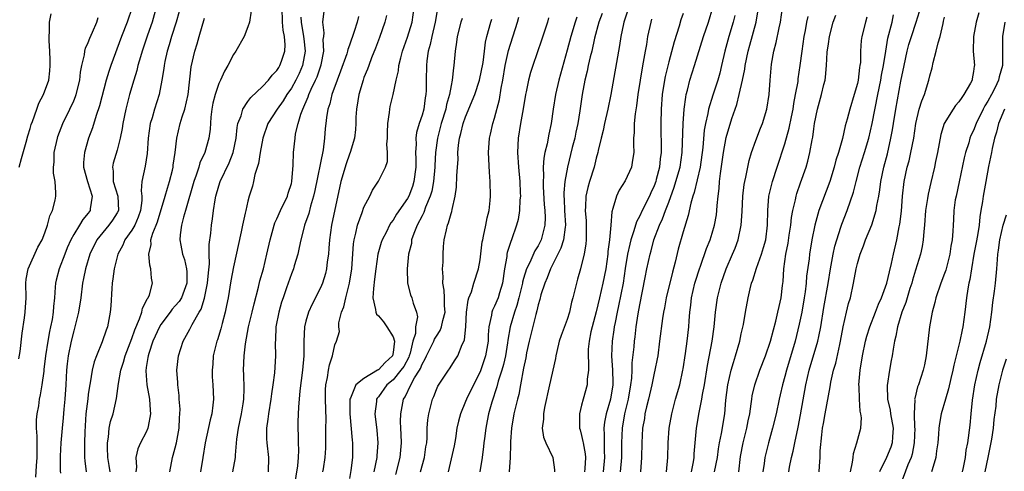
# Model space of a CAD drawing. Units: inches. Extents: x 2574000 to 2577000, y 1548000 to 1551000.
# Drawn here: x 2575152 to 2575287, y 1548123 to 1548185 of the extents above; entities that cross this region are included whole.
import ezdxf

# ---------------------------------------------------------------- set-up
doc = ezdxf.new("R2010")
doc.units = ezdxf.units.IN
doc.header["$MEASUREMENT"] = 0
doc.layers.add('LD25741548_2ft', color=9, linetype='Continuous')

msp = doc.modelspace()

# ---------------------------------------------------------------- linework, layer by layer
at = {"layer": 'LD25741548_2ft'}
for points, elevation in [([(2575167.03, 1548187), (2575166.37, 1548185), (2575165.58, 1548183), (2575164.11, 1548179), (2575163.83, 1548178.17), (2575163.49, 1548177), (2575162.57, 1548173.43), (2575162.1, 1548172.1), (2575161.6, 1548170.4), (2575161.05, 1548169), (2575160.46, 1548167), (2575160.34, 1548165.66), (2575160.36, 1548165), (2575160.88, 1548163), (2575161.54, 1548161), (2575161.27, 1548159.27), (2575161.25, 1548159), (2575161, 1548158.67), (2575160.23, 1548157.77), (2575159.78, 1548157), (2575159, 1548155.72), (2575158.62, 1548155), (2575158.11, 1548153.89), (2575157.75, 1548153), (2575156.97, 1548151), (2575156.57, 1548149.43), (2575156.48, 1548149), (2575156.46, 1548148.46), (2575156.34, 1548147), (2575156.21, 1548145.79), (2575156.17, 1548145), (2575156.01, 1548144.01), (2575155.81, 1548143), (2575155.66, 1548142.34), (2575155.41, 1548141), (2575155.11, 1548139), (2575154.9, 1548137.1), (2575154.86, 1548136.86), (2575154.62, 1548135), (2575154.39, 1548133.6), (2575154.25, 1548133), (2575154.12, 1548132.12), (2575153.92, 1548131), (2575153.84, 1548130.16), (2575153.84, 1548129), (2575153.93, 1548127.93), (2575153.9, 1548126.1), (2575153.92, 1548125), (2575153.81, 1548123.81), (2575153.73, 1548122.27)], 8302), ([(2575170.35, 1548187), (2575169.8, 1548185), (2575169.17, 1548183.17), (2575168.45, 1548181), (2575168.19, 1548180.19), (2575167.85, 1548179), (2575167.68, 1548178.32), (2575167.26, 1548177), (2575166.69, 1548175), (2575166.2, 1548173), (2575165.78, 1548171), (2575165.68, 1548170.32), (2575165.41, 1548169), (2575165, 1548167.34), (2575164.45, 1548165.55), (2575164.33, 1548165), (2575164.43, 1548164.43), (2575164.45, 1548163), (2575165.09, 1548161), (2575165.17, 1548159), (2575165, 1548158.7), (2575164.33, 1548157.67), (2575163.84, 1548157), (2575163, 1548156.01), (2575162.2, 1548155), (2575161.21, 1548153), (2575160.6, 1548151), (2575160.36, 1548149.64), (2575160.22, 1548149), (2575159.97, 1548147), (2575159.65, 1548145), (2575159.17, 1548143), (2575159, 1548142.44), (2575158.64, 1548141), (2575158.22, 1548139), (2575158.09, 1548137.91), (2575158, 1548137), (2575157.9, 1548135), (2575157.77, 1548133), (2575157.64, 1548131.64), (2575157.55, 1548130.45), (2575157.4, 1548129), (2575157.24, 1548127), (2575157.14, 1548125.14), (2575157.13, 1548123.13), (2575157.16, 1548122.84)], 8300), ([(2575172.24, 1548123), (2575172.62, 1548125), (2575172.72, 1548125.28), (2575173, 1548126.32), (2575173.17, 1548127), (2575173.52, 1548129), (2575173.57, 1548130.43), (2575173.64, 1548131), (2575173.66, 1548131.66), (2575173.55, 1548133), (2575173.52, 1548133.52), (2575173.34, 1548135), (2575173.33, 1548135.33), (2575173.22, 1548137), (2575173.42, 1548139), (2575174.07, 1548141), (2575175, 1548142.68), (2575175.3, 1548143.3), (2575176.29, 1548145), (2575176.57, 1548145.43), (2575177.04, 1548146.96), (2575177.45, 1548149), (2575177.55, 1548150.45), (2575177.69, 1548151.69), (2575177.65, 1548153), (2575177.66, 1548154.34), (2575177.89, 1548155.89), (2575178, 1548157), (2575178.13, 1548157.87), (2575178.25, 1548159), (2575178.47, 1548160.47), (2575178.57, 1548161), (2575179, 1548162.42), (2575179.19, 1548163), (2575180.42, 1548165.58), (2575180.97, 1548167), (2575181.37, 1548169), (2575181.52, 1548170.48), (2575181.63, 1548171), (2575182.06, 1548172.06), (2575182.3, 1548173), (2575183, 1548174.04), (2575183.4, 1548174.6), (2575185, 1548176.12), (2575185.83, 1548177), (2575186.33, 1548177.67), (2575187, 1548178.32), (2575187.25, 1548178.75), (2575187.42, 1548179), (2575187.61, 1548179.61), (2575188.09, 1548181), (2575188.14, 1548181.86), (2575188.05, 1548183), (2575187.86, 1548183.86), (2575187.78, 1548185), (2575187.72, 1548187)], 8292), ([(2575193.35, 1548123), (2575193.4, 1548123.4), (2575193.64, 1548125), (2575193.73, 1548126.27), (2575193.74, 1548127), (2575193.73, 1548127.73), (2575193.76, 1548129), (2575193.77, 1548130.23), (2575193.69, 1548133), (2575193.7, 1548134.3), (2575193.75, 1548135), (2575193.99, 1548135.99), (2575194.11, 1548137), (2575194.24, 1548137.76), (2575194.68, 1548139), (2575195, 1548140.52), (2575195.21, 1548141), (2575195.64, 1548142.36), (2575195.52, 1548143), (2575195.53, 1548143.53), (2575195.92, 1548145), (2575196.24, 1548145.76), (2575196.5, 1548147), (2575197.02, 1548149), (2575197.31, 1548151), (2575197.55, 1548154.45), (2575197.64, 1548155), (2575197.89, 1548155.89), (2575198.11, 1548157), (2575198.76, 1548158.76), (2575199, 1548159.46), (2575199.81, 1548161), (2575200.19, 1548161.81), (2575201, 1548163.06), (2575201.96, 1548165), (2575202.22, 1548165.78), (2575202.24, 1548167), (2575202.15, 1548168.15), (2575202.22, 1548169), (2575202.22, 1548169.78), (2575202.27, 1548171), (2575202.53, 1548172.53), (2575202.56, 1548173), (2575202.63, 1548173.37), (2575203.01, 1548174.99), (2575203.42, 1548177), (2575203.74, 1548178.26), (2575203.82, 1548179), (2575204.07, 1548180.07), (2575204.33, 1548181), (2575205, 1548182.93), (2575205.63, 1548185), (2575205.93, 1548187)], 8282), ([(2575234.37, 1548123), (2575234.55, 1548125), (2575234.56, 1548127), (2575234.65, 1548129), (2575234.97, 1548131), (2575235.45, 1548133), (2575235.8, 1548135), (2575235.92, 1548135.92), (2575235.97, 1548137), (2575235.98, 1548138.02), (2575236.23, 1548140.23), (2575236.29, 1548141), (2575236.38, 1548141.62), (2575236.53, 1548143), (2575236.78, 1548144.78), (2575237, 1548146), (2575237.77, 1548149.77), (2575238, 1548151), (2575238.43, 1548153), (2575238.56, 1548153.44), (2575238.97, 1548155), (2575239.72, 1548157), (2575240.15, 1548157.85), (2575240.55, 1548159), (2575241, 1548160.16), (2575241.76, 1548162.24), (2575242, 1548163), (2575242.57, 1548165), (2575242.86, 1548167), (2575243.01, 1548170.99), (2575243.15, 1548173), (2575243.35, 1548174.65), (2575243.42, 1548175), (2575243.59, 1548175.59), (2575243.92, 1548177), (2575244.56, 1548179), (2575245.8, 1548183), (2575246.49, 1548185), (2575247.09, 1548187)], 8260), ([(2575244.13, 1548123), (2575244.4, 1548124.4), (2575244.49, 1548125), (2575244.52, 1548125.48), (2575244.84, 1548129), (2575245.19, 1548131.19), (2575245.55, 1548133), (2575245.65, 1548133.65), (2575245.92, 1548135), (2575246.36, 1548137.64), (2575247.01, 1548141), (2575247.28, 1548143), (2575247.45, 1548145), (2575247.74, 1548147), (2575248.23, 1548149), (2575248.91, 1548151), (2575249.79, 1548153), (2575250.15, 1548153.85), (2575250.58, 1548155), (2575250.99, 1548157.01), (2575251.12, 1548158.87), (2575251.23, 1548161), (2575251.4, 1548162.6), (2575251.47, 1548163), (2575251.63, 1548163.63), (2575251.88, 1548165), (2575252.08, 1548165.92), (2575252.41, 1548167), (2575253, 1548168.68), (2575253.64, 1548170.36), (2575253.92, 1548171), (2575254.53, 1548173), (2575254.84, 1548175), (2575254.97, 1548176.97), (2575255.17, 1548179.17), (2575255.5, 1548181), (2575255.82, 1548182.18), (2575256.21, 1548184.21), (2575256.39, 1548185), (2575256.7, 1548187)], 8254), ([(2575151.43, 1548138.57), (2575151.6, 1548139.6), (2575151.87, 1548142.13), (2575152.22, 1548144.22), (2575152.32, 1548145), (2575152.43, 1548147), (2575152.41, 1548149), (2575152.46, 1548149.54), (2575152.73, 1548151), (2575154.03, 1548153.97), (2575154.63, 1548155), (2575155, 1548155.93), (2575155.37, 1548157), (2575155.7, 1548158.3), (2575156.06, 1548159), (2575156.44, 1548160.44), (2575156.54, 1548161), (2575156.55, 1548161.45), (2575156.44, 1548163), (2575156.19, 1548164.19), (2575156.22, 1548165), (2575156.32, 1548165.68), (2575156.32, 1548167), (2575156.74, 1548169), (2575156.8, 1548169.2), (2575157.5, 1548171), (2575158.48, 1548173), (2575159, 1548174.12), (2575159.26, 1548174.74), (2575159.34, 1548175), (2575159.82, 1548177), (2575159.92, 1548178.08), (2575160.11, 1548179), (2575160.48, 1548180.48), (2575160.54, 1548181), (2575160.62, 1548181.38), (2575161, 1548182.18), (2575161.22, 1548182.78), (2575161.6, 1548183.6), (2575162.19, 1548185), (2575162.37, 1548185.63)], 8304), ([(2575151.47, 1548165), (2575151.82, 1548166.18), (2575152.46, 1548168.46), (2575152.68, 1548169.32), (2575153, 1548170.34), (2575153.13, 1548170.87), (2575153.3, 1548171.3), (2575153.9, 1548173), (2575154.2, 1548173.8), (2575154.83, 1548175), (2575155.56, 1548177), (2575155.71, 1548178.29), (2575155.77, 1548179), (2575155.75, 1548179.75), (2575155.69, 1548181), (2575155.59, 1548182.41), (2575155.6, 1548183), (2575155.67, 1548183.67), (2575155.67, 1548185), (2575155.89, 1548186.11)], 8306), ([(2575173.54, 1548186.46), (2575173.1, 1548185), (2575172.46, 1548183), (2575172.14, 1548181.86), (2575171.87, 1548181), (2575171.56, 1548179.56), (2575171.46, 1548179), (2575171.42, 1548178.58), (2575171.16, 1548177), (2575170.76, 1548175), (2575170.13, 1548173), (2575169.81, 1548171.81), (2575169.55, 1548171), (2575169.27, 1548169), (2575169.14, 1548166.86), (2575168.85, 1548165.15), (2575168.39, 1548163), (2575168.27, 1548161.73), (2575168.38, 1548161), (2575168.39, 1548160.39), (2575168.22, 1548159), (2575167.89, 1548158.11), (2575167.4, 1548157), (2575167, 1548156.3), (2575166.05, 1548155), (2575165.76, 1548154.24), (2575165.09, 1548153), (2575164.58, 1548151), (2575164.41, 1548149.59), (2575164.31, 1548149), (2575164.25, 1548148.25), (2575164.11, 1548145.89), (2575164.03, 1548145), (2575163.63, 1548143), (2575163.45, 1548142.55), (2575162.91, 1548140.91), (2575162.12, 1548139), (2575161.82, 1548138.18), (2575161.56, 1548137), (2575161.28, 1548135.28), (2575161.18, 1548134.82), (2575161, 1548133.64), (2575160.92, 1548133.08), (2575160.68, 1548131), (2575160.52, 1548128.52), (2575160.48, 1548127), (2575160.5, 1548125.5), (2575160.48, 1548125), (2575160.51, 1548124.51), (2575160.73, 1548123)], 8298), ([(2575183.47, 1548186.53), (2575183.2, 1548185), (2575183, 1548184.33), (2575182.5, 1548183), (2575181.36, 1548181), (2575181, 1548180.5), (2575180.24, 1548179), (2575179.76, 1548178.24), (2575179.22, 1548177), (2575179, 1548176.53), (2575178.49, 1548175), (2575178.19, 1548173.81), (2575178.03, 1548173), (2575177.9, 1548171.9), (2575177.78, 1548170.22), (2575177.63, 1548169), (2575177.05, 1548167), (2575176.4, 1548165.6), (2575176.24, 1548165), (2575175.87, 1548163.87), (2575175.54, 1548163), (2575174.4, 1548159), (2575174.12, 1548158.12), (2575173.85, 1548157), (2575173.67, 1548155.67), (2575173.62, 1548155), (2575173.75, 1548154.25), (2575173.99, 1548153), (2575174.25, 1548152.25), (2575174.54, 1548151), (2575174.58, 1548150.58), (2575174.59, 1548149), (2575173.84, 1548147), (2575173.52, 1548146.48), (2575173, 1548145.86), (2575172.58, 1548145.42), (2575172.29, 1548145), (2575171, 1548143.32), (2575170.8, 1548143), (2575169.89, 1548141), (2575169.33, 1548139.33), (2575169.24, 1548139), (2575169.22, 1548138.78), (2575169, 1548137.4), (2575168.94, 1548136.94), (2575169.07, 1548135), (2575169.43, 1548133), (2575169.52, 1548131.52), (2575169.58, 1548131), (2575169.24, 1548129.24), (2575169.22, 1548129), (2575169, 1548128.46), (2575168.22, 1548127), (2575167.83, 1548126.17), (2575167.55, 1548125), (2575167.64, 1548123.64), (2575167.57, 1548123)], 8294), ([(2575190.31, 1548185.69), (2575190.33, 1548185), (2575190.67, 1548183), (2575190.69, 1548182.69), (2575190.9, 1548181), (2575190.54, 1548179), (2575190.08, 1548177.92), (2575189.63, 1548177), (2575189, 1548175.88), (2575188.37, 1548175), (2575187.85, 1548174.15), (2575187.03, 1548173), (2575185.77, 1548171), (2575185.05, 1548169), (2575184.69, 1548167), (2575184.48, 1548165.52), (2575183.97, 1548163.97), (2575183.78, 1548163), (2575183.62, 1548162.38), (2575183.18, 1548161), (2575183, 1548160.32), (2575182.7, 1548159), (2575182.64, 1548158.64), (2575182.27, 1548157), (2575182.08, 1548156.08), (2575181, 1548151.24), (2575180.65, 1548149.35), (2575180.27, 1548147), (2575180.07, 1548145.93), (2575179.88, 1548145), (2575179.45, 1548143.45), (2575179.27, 1548142.73), (2575178.79, 1548141.21), (2575178.7, 1548141), (2575178.23, 1548139), (2575178.15, 1548137.85), (2575178.07, 1548137), (2575178.1, 1548136.1), (2575178.18, 1548135), (2575178.26, 1548133), (2575178.18, 1548132.18), (2575178.03, 1548131), (2575177.82, 1548130.18), (2575177.12, 1548127), (2575176.77, 1548125), (2575176.49, 1548123)], 8290), ([(2575180.92, 1548123), (2575181.29, 1548125), (2575181.29, 1548125.29), (2575181.49, 1548127.49), (2575181.72, 1548129), (2575182.14, 1548131), (2575182.36, 1548132.36), (2575182.45, 1548133), (2575182.49, 1548134.49), (2575182.44, 1548136.44), (2575182.4, 1548137), (2575182.47, 1548139), (2575182.65, 1548140.65), (2575183.1, 1548143), (2575183.6, 1548145), (2575183.86, 1548146.14), (2575184.45, 1548148.45), (2575184.65, 1548149.35), (2575185.13, 1548151), (2575185.63, 1548153), (2575186.06, 1548155), (2575186.61, 1548157), (2575186.7, 1548157.3), (2575187, 1548157.89), (2575187.49, 1548159), (2575188.46, 1548161), (2575188.57, 1548161.43), (2575189, 1548162.75), (2575189.06, 1548163), (2575189.25, 1548165.25), (2575189.3, 1548167), (2575189.5, 1548169), (2575189.58, 1548169.58), (2575189.92, 1548171), (2575190.28, 1548172.28), (2575190.56, 1548173), (2575191.33, 1548174.67), (2575191.42, 1548175), (2575191.73, 1548175.73), (2575192.34, 1548177), (2575192.54, 1548177.46), (2575193.09, 1548179.09), (2575193.47, 1548181), (2575193.39, 1548182.61), (2575193.46, 1548183), (2575193.52, 1548183.52), (2575193.34, 1548185), (2575193.52, 1548186.48)], 8288), ([(2575198.23, 1548185.77), (2575198.07, 1548185), (2575197.67, 1548183.67), (2575197, 1548181.8), (2575196.77, 1548181.23), (2575196.74, 1548181), (2575196.62, 1548180.62), (2575195.78, 1548178.22), (2575195.3, 1548177), (2575194.59, 1548175), (2575194.28, 1548173.72), (2575194.02, 1548173), (2575193.84, 1548171.84), (2575193.74, 1548171), (2575193.67, 1548170.33), (2575193.58, 1548169), (2575193.37, 1548167.37), (2575192.23, 1548161.77), (2575192.05, 1548161), (2575191.62, 1548159.62), (2575191.38, 1548158.62), (2575190.82, 1548157), (2575190.75, 1548156.75), (2575190.3, 1548155), (2575190.09, 1548153.91), (2575189.87, 1548153), (2575189.39, 1548151.39), (2575189.29, 1548151), (2575189, 1548150.28), (2575188.34, 1548148.34), (2575187.84, 1548147), (2575187.63, 1548146.37), (2575187.25, 1548145), (2575186.87, 1548143), (2575186.81, 1548141.19), (2575186.78, 1548140.78), (2575186.82, 1548139), (2575186.67, 1548136.67), (2575186.45, 1548135), (2575186.25, 1548133.75), (2575186.17, 1548133), (2575185.83, 1548131), (2575185.76, 1548130.24), (2575185.56, 1548129), (2575185.57, 1548127.57), (2575185.61, 1548127), (2575185.82, 1548125), (2575185.79, 1548123)], 8286), ([(2575202.12, 1548185.88), (2575201.89, 1548185), (2575201.15, 1548182.85), (2575200.61, 1548181.39), (2575200.05, 1548180.05), (2575199.65, 1548179), (2575199.49, 1548178.51), (2575199, 1548177.37), (2575198.87, 1548177), (2575198.31, 1548175), (2575198.15, 1548174.15), (2575197.99, 1548173), (2575197.9, 1548171.9), (2575197.87, 1548171), (2575197.82, 1548170.18), (2575197.68, 1548169), (2575197.09, 1548167), (2575197, 1548166.8), (2575196.53, 1548165.47), (2575195.83, 1548163), (2575194.52, 1548157), (2575194.23, 1548155), (2575194.17, 1548153.83), (2575194.09, 1548153), (2575193.93, 1548151.93), (2575193.83, 1548151), (2575193.68, 1548150.32), (2575193.27, 1548149), (2575193, 1548148.38), (2575191.87, 1548146.13), (2575191.34, 1548145), (2575191, 1548143.77), (2575190.81, 1548143), (2575190.71, 1548141), (2575190.72, 1548140.72), (2575190.7, 1548139), (2575190.53, 1548137), (2575190.15, 1548134.15), (2575190.07, 1548133), (2575189.96, 1548131.96), (2575189.9, 1548129.9), (2575189.89, 1548129), (2575189.95, 1548127.95), (2575189.95, 1548127), (2575189.98, 1548125.98), (2575189.93, 1548125), (2575189.82, 1548123.82), (2575189.38, 1548121)], 8284), ([(2575209.13, 1548186.87), (2575208.79, 1548185), (2575208.33, 1548183), (2575208.12, 1548181.88), (2575207.86, 1548181), (2575207.67, 1548179.67), (2575207.6, 1548179), (2575207.56, 1548177), (2575207.56, 1548175.56), (2575207.52, 1548175), (2575207.43, 1548174.57), (2575207.23, 1548173), (2575207, 1548172.17), (2575206.6, 1548171), (2575206.24, 1548169.76), (2575206.14, 1548169), (2575206.18, 1548168.18), (2575206.12, 1548167), (2575206.16, 1548166.16), (2575206.16, 1548165), (2575205.88, 1548163), (2575205.67, 1548162.33), (2575205.17, 1548161), (2575205, 1548160.68), (2575203.5, 1548158.5), (2575203, 1548157.67), (2575202.7, 1548157.3), (2575202.54, 1548157), (2575202.1, 1548156.1), (2575201.51, 1548155), (2575201.38, 1548154.62), (2575200.92, 1548153), (2575200.62, 1548151), (2575200.46, 1548149.54), (2575200.29, 1548148.29), (2575200.24, 1548147), (2575200.61, 1548145.39), (2575200.62, 1548145), (2575200.73, 1548144.73), (2575201, 1548144.5), (2575201.68, 1548143.68), (2575202.16, 1548143), (2575203, 1548141.61), (2575203.19, 1548141), (2575203, 1548139.44), (2575202.92, 1548139), (2575201.94, 1548138.06), (2575201, 1548137.08), (2575200.94, 1548137.06), (2575200.87, 1548137), (2575199, 1548135.86), (2575197.89, 1548135), (2575197.14, 1548133.14), (2575197.06, 1548133), (2575197.03, 1548131), (2575197.36, 1548127.36), (2575197.41, 1548127), (2575197.43, 1548125.43), (2575197.42, 1548125), (2575197.2, 1548123.2), (2575197, 1548122.09)], 8280), ([(2575206.77, 1548123), (2575207.32, 1548125), (2575207.54, 1548126.46), (2575207.64, 1548127), (2575207.7, 1548127.7), (2575207.73, 1548129), (2575207.81, 1548130.19), (2575207.92, 1548131), (2575208.26, 1548132.26), (2575208.43, 1548133), (2575208.61, 1548133.39), (2575209, 1548134.37), (2575209.2, 1548134.8), (2575210.63, 1548137), (2575210.79, 1548137.21), (2575211.58, 1548138.42), (2575211.94, 1548139), (2575212.55, 1548140.55), (2575212.84, 1548141.16), (2575213.03, 1548143.03), (2575213.14, 1548145), (2575213.34, 1548146.66), (2575213.47, 1548147), (2575213.82, 1548147.82), (2575214.15, 1548149), (2575214.8, 1548151), (2575215, 1548152.24), (2575215.3, 1548154.7), (2575215.36, 1548155), (2575215.48, 1548155.48), (2575215.81, 1548157), (2575216, 1548158), (2575216.24, 1548159), (2575216.38, 1548160.38), (2575216.43, 1548161), (2575216.4, 1548163), (2575216.3, 1548164.3), (2575216.17, 1548167), (2575216.31, 1548169), (2575216.45, 1548169.55), (2575216.77, 1548171), (2575217, 1548171.76), (2575217.66, 1548174.34), (2575217.9, 1548175.9), (2575218.12, 1548177), (2575218.48, 1548179), (2575218.93, 1548181.07), (2575220.18, 1548185), (2575220.32, 1548185.68)], 8274), ([(2575228.34, 1548185.66), (2575228.11, 1548185), (2575227.5, 1548183), (2575227, 1548181.12), (2575225.86, 1548177), (2575225.39, 1548175), (2575225.06, 1548173), (2575224.78, 1548171), (2575224.46, 1548169.54), (2575224.23, 1548168.23), (2575223.92, 1548167), (2575223.77, 1548166.23), (2575223.7, 1548165), (2575223.74, 1548163.74), (2575223.69, 1548163), (2575223.7, 1548162.3), (2575223.84, 1548159.84), (2575223.92, 1548159), (2575223.96, 1548158.04), (2575223.92, 1548157), (2575223.54, 1548155.54), (2575223.41, 1548155), (2575223, 1548154.16), (2575222.56, 1548153.44), (2575221.85, 1548151.85), (2575221.41, 1548151), (2575221, 1548149.66), (2575220.85, 1548149.15), (2575220.83, 1548149), (2575220.36, 1548147), (2575220.08, 1548145.92), (2575219.74, 1548145), (2575219.15, 1548143), (2575218.83, 1548141.17), (2575218.78, 1548140.78), (2575218.49, 1548139), (2575218.22, 1548137.78), (2575217.98, 1548137), (2575217.48, 1548135.48), (2575217.29, 1548134.71), (2575216.61, 1548132.61), (2575216.18, 1548131), (2575215.99, 1548130.01), (2575215.78, 1548129), (2575215.59, 1548127.59), (2575215.52, 1548127), (2575215.49, 1548126.51), (2575215.3, 1548125), (2575214.95, 1548123)], 8270), ([(2575231.81, 1548186.19), (2575231.37, 1548185), (2575230.79, 1548182.79), (2575230.39, 1548181), (2575230.18, 1548180.18), (2575229.92, 1548179), (2575229.77, 1548178.23), (2575229.46, 1548177), (2575229.08, 1548175), (2575228.77, 1548172.77), (2575228.48, 1548171), (2575228.2, 1548169.8), (2575228.04, 1548169), (2575227.7, 1548167.7), (2575227.05, 1548165), (2575226.69, 1548163), (2575226.53, 1548161.47), (2575226.53, 1548161), (2575226.57, 1548160.57), (2575226.62, 1548159), (2575226.77, 1548157), (2575226.71, 1548156.71), (2575226.52, 1548155), (2575226.15, 1548153.85), (2575224.71, 1548151), (2575224.26, 1548149.74), (2575223.92, 1548149), (2575223.38, 1548147.38), (2575223.23, 1548146.77), (2575223, 1548146.02), (2575222.83, 1548145.17), (2575222.67, 1548144.67), (2575221.75, 1548141), (2575221.42, 1548139.42), (2575221.3, 1548138.7), (2575221, 1548137.27), (2575220.58, 1548135), (2575220.32, 1548133.68), (2575220.14, 1548133), (2575219.67, 1548131), (2575219.32, 1548129), (2575219.18, 1548127.18), (2575219.19, 1548126.81), (2575219.16, 1548125), (2575219.03, 1548123)], 8268), ([(2575235.35, 1548186.65), (2575234.81, 1548185), (2575234.75, 1548184.75), (2575234.4, 1548183), (2575234.23, 1548181.77), (2575233.04, 1548175), (2575232.61, 1548173), (2575232.13, 1548171), (2575231.96, 1548170.04), (2575231.68, 1548169), (2575231.27, 1548167.27), (2575231.23, 1548167), (2575231, 1548166.22), (2575230.71, 1548165), (2575230.07, 1548163), (2575229.83, 1548162.17), (2575229.56, 1548161), (2575229.51, 1548159.51), (2575229.47, 1548159), (2575229.6, 1548157.6), (2575229.63, 1548157), (2575229.64, 1548155), (2575229.59, 1548154.41), (2575229.33, 1548153), (2575229, 1548151.57), (2575228.83, 1548151), (2575228.45, 1548149.55), (2575228.28, 1548149), (2575228.07, 1548148.07), (2575227.8, 1548147), (2575227.62, 1548146.38), (2575227.32, 1548145), (2575227, 1548143.99), (2575226.19, 1548141.81), (2575225.92, 1548141), (2575225.57, 1548139.57), (2575225.45, 1548139), (2575225.38, 1548138.62), (2575224.59, 1548135), (2575223.89, 1548131.89), (2575223.73, 1548131), (2575223.73, 1548130.27), (2575223.58, 1548129), (2575223.76, 1548127.76), (2575224.05, 1548127), (2575225.03, 1548125), (2575225.26, 1548123.26), (2575225.27, 1548123)], 8266), ([(2575243, 1548186.16), (2575242.69, 1548185.31), (2575242.45, 1548184.45), (2575241.73, 1548182.27), (2575241, 1548179.52), (2575240.51, 1548177.49), (2575240.42, 1548177), (2575240.11, 1548175), (2575239.95, 1548173), (2575239.9, 1548171), (2575239.91, 1548170.09), (2575239.97, 1548167.97), (2575239.96, 1548167), (2575239.84, 1548166.16), (2575239.73, 1548165), (2575239.29, 1548163.29), (2575239.21, 1548163), (2575239, 1548162.42), (2575238.55, 1548161.45), (2575238.35, 1548161), (2575237.34, 1548159), (2575237, 1548158.28), (2575236.54, 1548157.46), (2575236.2, 1548156.2), (2575235.79, 1548155), (2575235.62, 1548154.38), (2575235.33, 1548153), (2575235, 1548151.02), (2575234.71, 1548149), (2575234.1, 1548145.9), (2575233.88, 1548145), (2575233.6, 1548143.6), (2575233.49, 1548143), (2575233.44, 1548142.56), (2575233.19, 1548141), (2575233.12, 1548139), (2575233.27, 1548137), (2575233.3, 1548135.3), (2575233.29, 1548135), (2575232.96, 1548133), (2575232.38, 1548131), (2575232.15, 1548129.85), (2575232.06, 1548129), (2575232.12, 1548128.12), (2575232.09, 1548127), (2575232.1, 1548125.9), (2575232.17, 1548125), (2575231.96, 1548123)], 8262), ([(2575250.12, 1548185.88), (2575249.89, 1548185), (2575249.28, 1548183), (2575248.72, 1548181), (2575248.29, 1548179), (2575248.05, 1548177.95), (2575247.78, 1548177), (2575247.08, 1548174.92), (2575246.49, 1548173), (2575246.39, 1548172.39), (2575246.07, 1548171), (2575245.9, 1548170.1), (2575245.69, 1548167.69), (2575245.33, 1548165), (2575244.5, 1548161.5), (2575244.32, 1548161), (2575244.03, 1548160.03), (2575243.69, 1548158.31), (2575243, 1548156.06), (2575242.32, 1548153.68), (2575241.88, 1548151.88), (2575241.5, 1548150.5), (2575240.65, 1548147), (2575240.4, 1548145.6), (2575240.28, 1548145), (2575240.15, 1548144.15), (2575239.75, 1548141), (2575239.49, 1548139), (2575239.42, 1548138.58), (2575239.1, 1548137), (2575239, 1548136.61), (2575238.66, 1548135), (2575238.2, 1548133), (2575237.94, 1548131.94), (2575237.73, 1548131), (2575237.64, 1548130.36), (2575237.4, 1548129), (2575237.3, 1548127), (2575237.27, 1548125), (2575237.13, 1548123)], 8258), ([(2575240.7, 1548123), (2575240.9, 1548125), (2575240.93, 1548127), (2575241.05, 1548129), (2575241.41, 1548131), (2575241.95, 1548133), (2575242.51, 1548135), (2575242.96, 1548137), (2575243, 1548137.21), (2575243.32, 1548139.32), (2575243.55, 1548141), (2575243.77, 1548143), (2575243.81, 1548143.81), (2575243.91, 1548145), (2575244.04, 1548145.96), (2575244.16, 1548147), (2575244.62, 1548149), (2575244.7, 1548149.3), (2575245.22, 1548151), (2575245.36, 1548151.36), (2575246.21, 1548153.79), (2575246.72, 1548155), (2575247, 1548155.89), (2575247.33, 1548157), (2575247.57, 1548158.43), (2575247.65, 1548159), (2575247.69, 1548159.69), (2575247.81, 1548161), (2575247.95, 1548162.05), (2575248.01, 1548163), (2575248.14, 1548164.14), (2575248.56, 1548167), (2575248.93, 1548169.07), (2575249.72, 1548171.72), (2575250.14, 1548173), (2575250.37, 1548173.63), (2575250.72, 1548175), (2575251.18, 1548177), (2575251.48, 1548178.52), (2575251.54, 1548179), (2575251.94, 1548181), (2575252.18, 1548181.82), (2575253.03, 1548185), (2575253.32, 1548186.68)], 8256), ([(2575247.33, 1548123), (2575247.7, 1548125), (2575247.85, 1548126.15), (2575248, 1548127), (2575248.29, 1548128.29), (2575248.73, 1548131), (2575248.87, 1548132.87), (2575249.13, 1548135), (2575249.61, 1548137), (2575249.91, 1548138.09), (2575250.22, 1548139), (2575250.79, 1548141), (2575251, 1548142.03), (2575251.29, 1548143.29), (2575251.57, 1548145), (2575251.94, 1548147), (2575252.22, 1548148.22), (2575252.42, 1548149), (2575252.59, 1548149.41), (2575253.09, 1548151.09), (2575253.79, 1548153), (2575254.08, 1548153.92), (2575254.37, 1548155), (2575254.61, 1548157), (2575254.64, 1548159), (2575254.8, 1548161), (2575254.83, 1548161.17), (2575255.28, 1548163), (2575255.93, 1548165), (2575257, 1548168.2), (2575257.62, 1548170.38), (2575257.91, 1548171.91), (2575258.13, 1548173), (2575258.24, 1548173.76), (2575258.49, 1548175), (2575258.82, 1548176.82), (2575258.85, 1548177.15), (2575259.12, 1548179), (2575259.37, 1548181), (2575259.68, 1548183), (2575259.84, 1548183.84), (2575260.05, 1548185), (2575260.22, 1548185.78)], 8252), ([(2575250.64, 1548123), (2575250.89, 1548125.11), (2575251.24, 1548127), (2575251.78, 1548129), (2575251.96, 1548130.04), (2575252.17, 1548131), (2575252.38, 1548132.38), (2575252.44, 1548133), (2575252.51, 1548133.49), (2575252.88, 1548135), (2575253.57, 1548137), (2575254.33, 1548139), (2575255.02, 1548141), (2575255.42, 1548142.58), (2575255.75, 1548143.75), (2575256.05, 1548145), (2575256.21, 1548145.79), (2575256.49, 1548147), (2575256.68, 1548148.68), (2575256.76, 1548149.24), (2575256.88, 1548151), (2575257.16, 1548153), (2575257.46, 1548154.54), (2575257.62, 1548155.62), (2575257.82, 1548157), (2575257.93, 1548158.07), (2575258.11, 1548159), (2575258.47, 1548160.47), (2575258.56, 1548161), (2575258.65, 1548161.35), (2575259.16, 1548162.84), (2575259.93, 1548165), (2575260.17, 1548165.83), (2575260.46, 1548167), (2575260.77, 1548168.77), (2575260.85, 1548169.15), (2575261, 1548170.27), (2575261.11, 1548171), (2575261.51, 1548173), (2575262.07, 1548175), (2575262.38, 1548176.38), (2575262.54, 1548177), (2575262.61, 1548177.39), (2575262.74, 1548179), (2575262.85, 1548180.85), (2575263, 1548181.98), (2575263.15, 1548183), (2575263.67, 1548185), (2575264.05, 1548185.95)], 8250), ([(2575268.32, 1548185.68), (2575268.12, 1548185), (2575267.61, 1548183), (2575267.54, 1548182.46), (2575267.44, 1548181), (2575267.41, 1548179.41), (2575267.36, 1548179), (2575267.29, 1548178.71), (2575267.11, 1548177), (2575267, 1548176.51), (2575266.58, 1548175), (2575265.96, 1548173), (2575265.59, 1548171.59), (2575265.32, 1548170.68), (2575264.93, 1548168.93), (2575264.38, 1548167), (2575264.04, 1548165.96), (2575263.81, 1548165), (2575263.21, 1548163), (2575261.71, 1548159), (2575261.14, 1548157), (2575260.74, 1548155), (2575260.42, 1548153), (2575260.34, 1548152.34), (2575260.01, 1548149.99), (2575259.93, 1548149), (2575259.8, 1548147.8), (2575259.68, 1548147), (2575259.34, 1548145), (2575259, 1548143.34), (2575258.41, 1548141), (2575257.22, 1548137), (2575257, 1548136.12), (2575256.68, 1548135), (2575256.37, 1548133.63), (2575256.21, 1548133), (2575255.79, 1548131), (2575255.31, 1548129), (2575254.74, 1548127), (2575254.26, 1548125), (2575254.16, 1548124.16), (2575253.97, 1548123)], 8248), ([(2575257.54, 1548123), (2575257.64, 1548123.64), (2575257.91, 1548125), (2575258.14, 1548125.85), (2575258.37, 1548127), (2575258.84, 1548129.16), (2575259.16, 1548130.84), (2575259.9, 1548135), (2575260.35, 1548137), (2575261.55, 1548141), (2575261.67, 1548141.67), (2575261.95, 1548143), (2575262.37, 1548145.63), (2575262.97, 1548148.97), (2575263.3, 1548151), (2575263.66, 1548153), (2575263.9, 1548154.1), (2575264.15, 1548155), (2575264.72, 1548156.72), (2575264.85, 1548157.15), (2575265.59, 1548159), (2575266.47, 1548161.53), (2575266.83, 1548163), (2575267.36, 1548165), (2575267.99, 1548167), (2575268.58, 1548169), (2575269.06, 1548171), (2575269.8, 1548175), (2575270.21, 1548177), (2575270.33, 1548177.67), (2575270.6, 1548179), (2575270.9, 1548181), (2575271.21, 1548182.79), (2575271.79, 1548185), (2575271.99, 1548186.01)], 8246), ([(2575261.74, 1548123), (2575261.78, 1548123.78), (2575261.88, 1548125), (2575261.88, 1548125.88), (2575262.08, 1548128.08), (2575262.21, 1548129), (2575262.34, 1548129.66), (2575262.55, 1548131), (2575263, 1548133.48), (2575263.27, 1548134.73), (2575263.35, 1548135.35), (2575263.73, 1548137), (2575264.02, 1548137.98), (2575264.57, 1548140.57), (2575264.68, 1548141), (2575265.02, 1548142.98), (2575265.48, 1548145), (2575265.79, 1548146.21), (2575266.03, 1548147), (2575266.48, 1548149), (2575266.83, 1548151), (2575267, 1548151.73), (2575267.37, 1548153), (2575267.85, 1548154.15), (2575268.14, 1548155), (2575268.97, 1548157.03), (2575269.6, 1548159), (2575269.7, 1548159.7), (2575269.97, 1548161), (2575270.11, 1548161.89), (2575270.24, 1548163), (2575270.66, 1548165), (2575271.15, 1548166.85), (2575271.63, 1548169), (2575271.84, 1548170.16), (2575271.96, 1548171), (2575272.28, 1548173), (2575273, 1548176.83), (2575273.44, 1548179), (2575273.87, 1548181), (2575274.11, 1548181.89), (2575274.45, 1548183), (2575275.11, 1548185), (2575275.55, 1548186.45)], 8244), ([(2575266.03, 1548123), (2575266.34, 1548124.34), (2575266.43, 1548125), (2575266.46, 1548125.54), (2575266.91, 1548127), (2575267.46, 1548129), (2575267.55, 1548130.45), (2575267.48, 1548131), (2575267.38, 1548131.38), (2575267.28, 1548133), (2575267.24, 1548134.76), (2575267.22, 1548135), (2575267.38, 1548137), (2575267.71, 1548139), (2575268.14, 1548141), (2575268.31, 1548141.69), (2575268.72, 1548143), (2575269.49, 1548145), (2575269.9, 1548146.1), (2575270.32, 1548147), (2575271.07, 1548149), (2575271.42, 1548150.58), (2575271.71, 1548151.71), (2575271.98, 1548153), (2575272.45, 1548155), (2575272.77, 1548156.77), (2575272.85, 1548157.15), (2575273.06, 1548158.94), (2575273.22, 1548161), (2575273.45, 1548163), (2575273.88, 1548165), (2575274.12, 1548165.88), (2575274.39, 1548167), (2575274.76, 1548169), (2575275.04, 1548171), (2575275.53, 1548173), (2575275.87, 1548174.13), (2575276.24, 1548175), (2575276.87, 1548177), (2575277, 1548177.59), (2575277.32, 1548178.68), (2575277.44, 1548179.44), (2575277.87, 1548181), (2575278.13, 1548182.13), (2575278.41, 1548183), (2575278.81, 1548184.81), (2575278.89, 1548185.11), (2575279, 1548185.69)], 8242), ([(2575283.73, 1548186.27), (2575283.36, 1548185), (2575283.02, 1548183), (2575282.98, 1548180.98), (2575283.12, 1548179), (2575283.09, 1548178.91), (2575283, 1548178.18), (2575282.82, 1548177.18), (2575282.8, 1548177), (2575282.59, 1548176.59), (2575281.69, 1548175), (2575281.39, 1548174.61), (2575281, 1548174.02), (2575280.52, 1548173.48), (2575280.19, 1548173), (2575278.98, 1548171), (2575278.52, 1548169.48), (2575278.06, 1548167), (2575277.77, 1548165.77), (2575277.62, 1548165), (2575277.11, 1548162.89), (2575276.75, 1548161.25), (2575276.67, 1548160.67), (2575276.4, 1548159), (2575276.24, 1548157), (2575276.14, 1548156.14), (2575276.08, 1548155), (2575275.94, 1548154.06), (2575275.7, 1548153), (2575275, 1548150.78), (2575274.6, 1548149.4), (2575274.5, 1548149), (2575274.25, 1548148.25), (2575273.87, 1548147), (2575273.68, 1548146.32), (2575273.13, 1548145), (2575272.51, 1548143), (2575272.31, 1548141.69), (2575272.11, 1548141), (2575271.91, 1548139.91), (2575271.8, 1548139), (2575271.66, 1548138.34), (2575271.41, 1548137), (2575271.09, 1548134.91), (2575271.16, 1548133), (2575271.51, 1548131.51), (2575271.57, 1548131), (2575271.94, 1548129), (2575271.83, 1548127.83), (2575271.79, 1548127), (2575271.59, 1548126.41), (2575271.01, 1548125), (2575270.05, 1548123)], 8240), ([(2575164.03, 1548123), (2575163.89, 1548123.89), (2575163.69, 1548125), (2575163.63, 1548126.37), (2575163.64, 1548127), (2575163.8, 1548127.8), (2575163.9, 1548129), (2575164.07, 1548129.93), (2575164.44, 1548131), (2575164.91, 1548133.09), (2575165.16, 1548135.16), (2575165.5, 1548137), (2575165.87, 1548138.13), (2575166.09, 1548139), (2575167, 1548141.38), (2575167.41, 1548142.59), (2575168.07, 1548144.07), (2575168.37, 1548145), (2575168.46, 1548145.54), (2575169, 1548146.52), (2575169.14, 1548146.86), (2575169.26, 1548147), (2575169.42, 1548147.42), (2575169.84, 1548149), (2575169.71, 1548149.71), (2575169.63, 1548151), (2575169.47, 1548151.47), (2575169.34, 1548153), (2575169.65, 1548154.35), (2575169.64, 1548155), (2575169.89, 1548155.89), (2575170.35, 1548157), (2575170.53, 1548157.47), (2575171.6, 1548161), (2575171.9, 1548162.1), (2575172.19, 1548163), (2575172.59, 1548164.59), (2575172.69, 1548165), (2575172.72, 1548165.28), (2575172.97, 1548167), (2575173.21, 1548169), (2575173.68, 1548171), (2575173.95, 1548171.95), (2575174.3, 1548173), (2575174.75, 1548175), (2575175.18, 1548178.82), (2575175.68, 1548181), (2575176.01, 1548181.99), (2575176.28, 1548183), (2575177, 1548185.51)], 8296), ([(2575212.52, 1548185.48), (2575212.36, 1548185), (2575211.85, 1548183), (2575211.76, 1548182.24), (2575211.56, 1548181), (2575211.4, 1548179), (2575211.33, 1548178.67), (2575211.16, 1548177), (2575211, 1548176.23), (2575210.78, 1548175), (2575210.37, 1548173.63), (2575210.26, 1548173), (2575209.64, 1548171), (2575209.11, 1548169), (2575208.87, 1548167), (2575208.77, 1548165.23), (2575208.77, 1548165), (2575208.57, 1548163), (2575208.33, 1548161.67), (2575208.13, 1548161), (2575207.5, 1548159.5), (2575207.26, 1548158.74), (2575207, 1548158.27), (2575206.35, 1548157), (2575205.86, 1548155.86), (2575205.57, 1548155), (2575205.53, 1548154.47), (2575205.13, 1548153), (2575204.94, 1548151), (2575204.99, 1548148.99), (2575205.41, 1548147.41), (2575205.58, 1548147), (2575205.77, 1548146.23), (2575206.22, 1548145), (2575206.37, 1548144.37), (2575206.08, 1548143), (2575206.08, 1548142.08), (2575205.75, 1548141), (2575205.36, 1548139.36), (2575205.25, 1548139), (2575205.18, 1548138.82), (2575204.47, 1548137.53), (2575204.1, 1548137), (2575203, 1548135.7), (2575202.16, 1548135), (2575201, 1548133.36), (2575200.83, 1548133.17), (2575200.74, 1548133), (2575200.71, 1548132.71), (2575200.49, 1548131), (2575200.75, 1548128.75), (2575200.91, 1548127), (2575200.77, 1548125.23), (2575200.76, 1548125), (2575200.36, 1548123)], 8278), ([(2575203.38, 1548122.62), (2575203.98, 1548125), (2575204.16, 1548127), (2575204.13, 1548128.13), (2575204.08, 1548129), (2575204.05, 1548129.95), (2575204.08, 1548131), (2575204.43, 1548133), (2575204.67, 1548133.33), (2575205.46, 1548135), (2575205.97, 1548135.97), (2575206.63, 1548137), (2575206.77, 1548137.23), (2575207, 1548137.86), (2575207.43, 1548138.57), (2575207.62, 1548139), (2575208.26, 1548140.26), (2575208.62, 1548141), (2575208.73, 1548141.27), (2575209, 1548141.72), (2575209.52, 1548142.48), (2575209.7, 1548143), (2575209.86, 1548143.86), (2575210.17, 1548145), (2575210.11, 1548145.89), (2575210.11, 1548147), (2575210.06, 1548148.06), (2575209.86, 1548149), (2575209.9, 1548149.9), (2575209.81, 1548151), (2575209.91, 1548151.91), (2575209.92, 1548153), (2575209.96, 1548154.04), (2575210.07, 1548155), (2575210.36, 1548156.36), (2575210.51, 1548157), (2575210.67, 1548157.33), (2575211, 1548158.6), (2575211.11, 1548158.89), (2575211.16, 1548159.16), (2575211.59, 1548161), (2575211.77, 1548162.23), (2575211.79, 1548163.79), (2575211.89, 1548165), (2575211.96, 1548166.04), (2575211.95, 1548167), (2575212.03, 1548168.03), (2575212.16, 1548169), (2575212.36, 1548169.64), (2575212.67, 1548171), (2575213, 1548171.91), (2575214.28, 1548175), (2575214.94, 1548177), (2575215.41, 1548179.41), (2575215.59, 1548181), (2575215.77, 1548182.23), (2575215.95, 1548183), (2575216.5, 1548185), (2575216.62, 1548185.38)], 8276), ([(2575224.43, 1548185.57), (2575224.29, 1548185), (2575223.48, 1548182.52), (2575222.25, 1548179), (2575221.96, 1548178.04), (2575221.68, 1548177), (2575221.37, 1548175.37), (2575221.28, 1548175), (2575220.95, 1548173.05), (2575220.57, 1548171), (2575220.26, 1548169), (2575220.16, 1548167), (2575220.28, 1548165), (2575220.46, 1548163), (2575220.54, 1548161.46), (2575220.55, 1548161), (2575220.5, 1548160.5), (2575220.44, 1548159), (2575220.24, 1548157.76), (2575220.04, 1548157), (2575219.35, 1548155), (2575219.23, 1548154.77), (2575218.75, 1548153.25), (2575218.71, 1548153), (2575218.68, 1548152.68), (2575218.38, 1548151), (2575218.1, 1548149), (2575217.67, 1548147.67), (2575217.48, 1548147), (2575217, 1548145.82), (2575216.71, 1548145.29), (2575216.62, 1548145), (2575216.58, 1548144.58), (2575216.23, 1548143), (2575216.13, 1548141.87), (2575216.11, 1548141), (2575215.77, 1548139), (2575215.58, 1548138.42), (2575215, 1548136.78), (2575214.08, 1548135), (2575213.11, 1548133), (2575213, 1548132.71), (2575212.28, 1548131), (2575212.02, 1548129.98), (2575211.82, 1548129), (2575211.61, 1548127.61), (2575211.42, 1548126.58), (2575210.6, 1548123)], 8272), ([(2575238.63, 1548185.37), (2575238.52, 1548185), (2575238.09, 1548183), (2575237.92, 1548181.92), (2575237.75, 1548181), (2575237.48, 1548179.48), (2575237.32, 1548178.68), (2575237.05, 1548177), (2575236.75, 1548175), (2575236.55, 1548173.45), (2575236.36, 1548172.36), (2575236.23, 1548171), (2575236.24, 1548169.76), (2575236.16, 1548169), (2575236.13, 1548168.13), (2575236.17, 1548167), (2575236.03, 1548165.97), (2575235.85, 1548165), (2575235, 1548163.09), (2575234.19, 1548161.81), (2575233.78, 1548161), (2575233.32, 1548159.32), (2575233.14, 1548158.86), (2575233.01, 1548157), (2575232.84, 1548155), (2575232.62, 1548153.38), (2575232.59, 1548153), (2575232.31, 1548151), (2575231.94, 1548149), (2575231.48, 1548147), (2575231, 1548145.05), (2575230.45, 1548143), (2575230.28, 1548142.28), (2575230.02, 1548141), (2575229.92, 1548139.92), (2575229.88, 1548139), (2575229.96, 1548138.04), (2575229.93, 1548137), (2575229.76, 1548135.76), (2575229.74, 1548135), (2575229.19, 1548133), (2575229, 1548132.2), (2575228.69, 1548131), (2575228.69, 1548129.31), (2575228.71, 1548129), (2575228.79, 1548128.79), (2575229, 1548128.01), (2575229.18, 1548127.18), (2575229.2, 1548127), (2575229.5, 1548125.5), (2575229.54, 1548125), (2575229.45, 1548123.45), (2575229.4, 1548123)], 8264), ([(2575287.34, 1548185), (2575287.01, 1548183), (2575287, 1548179), (2575286.55, 1548177.45), (2575286.46, 1548177), (2575285.97, 1548175.97), (2575285.47, 1548175), (2575285, 1548174.1), (2575284.57, 1548173.43), (2575284.34, 1548173), (2575283.35, 1548171), (2575283, 1548170.07), (2575282.65, 1548169.35), (2575282.52, 1548169), (2575282.34, 1548168.34), (2575281.91, 1548167), (2575281.72, 1548166.28), (2575281.05, 1548162.95), (2575280.6, 1548161), (2575280.5, 1548160.5), (2575280.28, 1548159), (2575280.23, 1548157.77), (2575280.19, 1548157), (2575280.17, 1548156.17), (2575280.08, 1548155), (2575279.9, 1548154.1), (2575279.76, 1548153), (2575279.18, 1548150.82), (2575279, 1548150.33), (2575278.48, 1548149), (2575277.8, 1548147), (2575277.68, 1548146.32), (2575277.32, 1548145), (2575276.96, 1548143), (2575276.5, 1548139), (2575276.25, 1548137.75), (2575276.08, 1548137), (2575275.41, 1548135), (2575275.3, 1548134.7), (2575274.9, 1548133.1), (2575274.89, 1548133), (2575274.91, 1548132.91), (2575274.81, 1548131), (2575274.88, 1548129.12), (2575274.9, 1548129), (2575274.84, 1548127), (2575274.55, 1548125.45), (2575274.4, 1548125), (2575273.96, 1548123.96), (2575272.83, 1548121)], 8238), ([(2575287.26, 1548173), (2575286.45, 1548171), (2575286.17, 1548169.83), (2575285.9, 1548169), (2575285.57, 1548167.57), (2575285.49, 1548167), (2575285.09, 1548165.09), (2575284.69, 1548163), (2575284.33, 1548161), (2575284.24, 1548160.24), (2575284.03, 1548159), (2575283.86, 1548158.14), (2575283.78, 1548157), (2575283.56, 1548155.56), (2575283.39, 1548154.61), (2575283.06, 1548153), (2575282.71, 1548151), (2575282.5, 1548149.5), (2575282.37, 1548149), (2575282.21, 1548148.21), (2575282.04, 1548147), (2575281.81, 1548145), (2575281.54, 1548143), (2575281.43, 1548142.57), (2575281.1, 1548141), (2575280.28, 1548137.72), (2575280.15, 1548137), (2575279.88, 1548135.88), (2575279.56, 1548134.44), (2575279.13, 1548133), (2575278.57, 1548131), (2575278.32, 1548129.68), (2575278.24, 1548129), (2575278.19, 1548128.19), (2575278.07, 1548127), (2575277.91, 1548125.91), (2575277.82, 1548125), (2575277.29, 1548123.29), (2575277.22, 1548123)], 8236), ([(2575281.47, 1548123), (2575281.62, 1548123.62), (2575281.9, 1548125), (2575282.01, 1548125.99), (2575282.21, 1548127), (2575282.55, 1548129.45), (2575282.68, 1548131), (2575282.87, 1548132.87), (2575283.21, 1548135), (2575283.64, 1548137), (2575283.92, 1548138.08), (2575284.81, 1548141), (2575285.27, 1548143), (2575285.53, 1548145), (2575285.68, 1548146.32), (2575285.9, 1548147.9), (2575286.03, 1548149), (2575286.21, 1548151), (2575286.29, 1548152.29), (2575286.37, 1548153), (2575286.46, 1548153.54), (2575286.63, 1548155), (2575287.08, 1548157), (2575287.56, 1548158.44)], 8234), ([(2575287.49, 1548138.51), (2575287.02, 1548137), (2575286.51, 1548135), (2575286.15, 1548133), (2575286.07, 1548132.07), (2575285.8, 1548130.2), (2575285.71, 1548129), (2575285.49, 1548127.49), (2575285, 1548125), (2575284.56, 1548123)], 8232)]:
    msp.add_lwpolyline(points, dxfattribs=dict(at, elevation=elevation))

doc.saveas('drawing.dxf')
